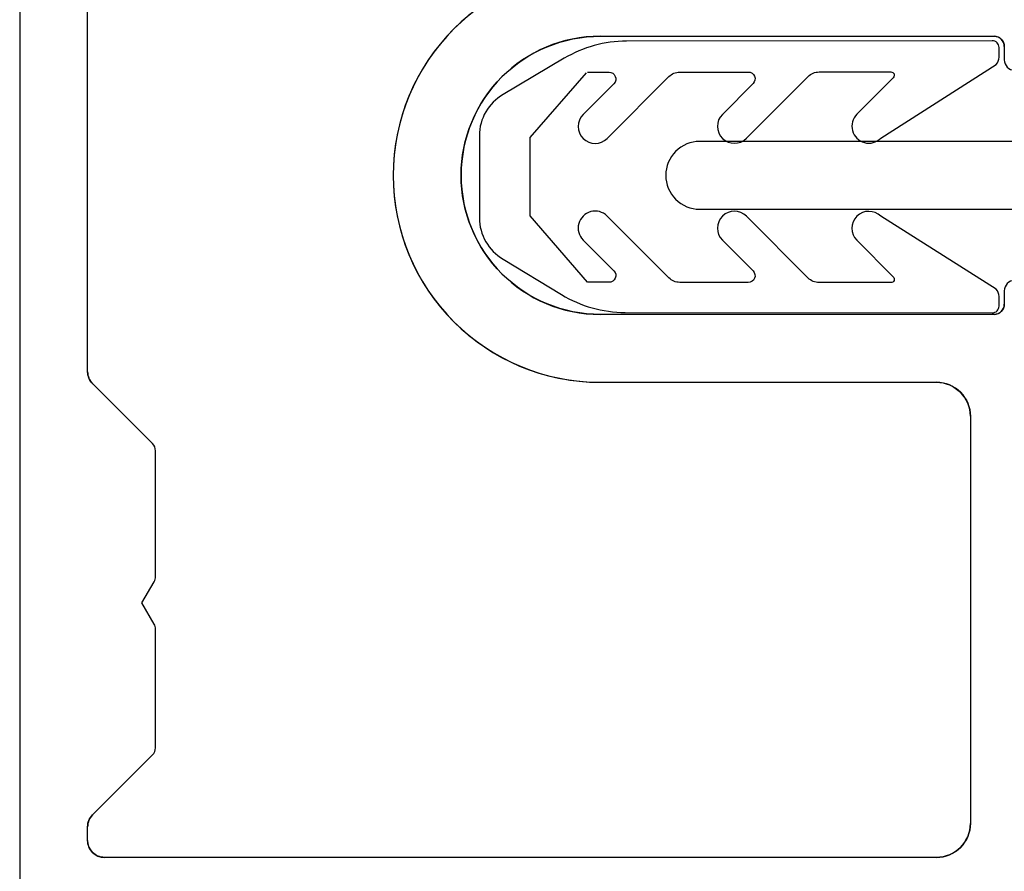
# Model space of a CAD drawing. Extents: x -33 to 70, y -20 to 176.
# Drawn here: x 3 to 32, y 79 to 104 of the extents above; entities that cross this region are included whole.
import ezdxf

# ---------------------------------------------------------------- set-up
doc = ezdxf.new("R2010")
doc.units = 0
doc.header["$LTSCALE"] = 4
doc.layers.add('SAPA_FOGBAND', color=2, linetype='CONTINUOUS')
doc.layers.add('SAPA_PROFIL', color=7, linetype='CONTINUOUS')

msp = doc.modelspace()

# ---------------------------------------------------------------- linework, layer by layer
at = {"layer": 'SAPA_FOGBAND'}
msp.add_lwpolyline([(19.765, 102.24), (20.397, 102.24, -0.668179), (20.539, 101.899), (19.635, 100.993, 1), (20.342, 100.287), (22.162, 102.11, -0.198912), (22.48, 102.242), (24.498, 102.245, -0.668179), (24.64, 101.903), (23.736, 100.997, 1), (24.444, 100.291), (26.263, 102.115, -0.198912), (26.582, 102.247), (28.699, 102.249, -0.668179), (28.77, 102.078), (27.696, 101.001, 1), (28.403, 100.295), (31.797, 102.469, 0.198912), (31.885, 102.682), (31.885, 102.966, 0.414214), (31.684, 103.165), (20.912, 103.154, 0.134539), (19.077, 102.649), (17.279, 101.582, 0.267949), (16.579, 100.369), (16.579, 97.945, 0.267949), (17.279, 96.732), (19.001, 95.684, 0.137269), (20.869, 95.16), (31.684, 95.149, 0.414214), (31.885, 95.348), (31.885, 95.632, 0.198912), (31.797, 95.845), (28.403, 97.992, 1), (27.696, 97.286), (28.77, 96.209, -0.668179), (28.699, 96.038), (26.582, 96.041, -0.198912), (26.263, 96.173), (24.444, 97.996, 1), (23.736, 97.29), (24.64, 96.384, -0.668179), (24.498, 96.043), (22.48, 96.045, -0.198912), (22.162, 96.177), (20.342, 98.001, 1), (19.635, 97.294), (20.539, 96.388, -0.668179), (20.397, 96.047), (19.765, 96.048), (18.079, 98.002), (18.079, 100.312), (19.732, 102.221)], format="xyb", dxfattribs=at)
at = {"layer": 'SAPA_PROFIL'}
for p, q in [((3.04, 171.1), (3.04, 71.9)), ((5.04, 93.414), (5.04, 125)), ((20.14, 103.3), (31.74, 103.3)), ((31.74, 95.1), (20.14, 95.1)), ((20.14, 93.1), (30.04, 93.1)), ((6.952, 91.295), (5.186, 93.061)), ((31.04, 92.1), (31.04, 80.1)), ((7.04, 87.373), (7.04, 91.083)), ((6.64, 86.6), (7, 87.223)), ((7, 85.976), (6.64, 86.6)), ((7.04, 82.332), (7.04, 85.826)), ((5.186, 80.354), (6.952, 82.119)), ((5.04, 79.6), (5.04, 80)), ((30.04, 79.1), (5.54, 79.1))]:
    msp.add_line(p, q, dxfattribs=at)
for points in [[(3.04, 171.1), (3.04, 71.9, 0.414214)], [(33.04, 54.9), (33.04, 76.1), (33.04, 95.8, 0.414214), (32.74, 96.1), (32.34, 96.1, 0.414214), (32.04, 95.8), (32.04, 95.4, -0.414214), (31.74, 95.1), (20.14, 95.1, -0.414214), (16.04, 99.2, -0.414214), (20.14, 103.3), (31.74, 103.3, -0.414214), (32.04, 103), (32.04, 102.6, 0.414214), (32.34, 102.3), (32.74, 102.3, 0.414214), (33.04, 102.6), (33.04, 104.5, 0.414214), (32.54, 105), (26.54, 105, -0.414214), (26.04, 105.5), (26.04, 162.1, 0.414214)], [(20.14, 105.3, 0.414214), (14.04, 99.2, 0.414214), (20.14, 93.1), (30.04, 93.1, -0.414214), (31.04, 92.1), (31.04, 80.1, -0.414214), (30.04, 79.1), (5.54, 79.1, -0.414214), (5.04, 79.6), (5.04, 80, -0.198912), (5.186, 80.354), (6.952, 82.119, 0.198912), (7.04, 82.332), (7.04, 85.826, 0.131652), (7, 85.976), (6.64, 86.6), (7, 87.223, 0.131652), (7.04, 87.373), (7.04, 91.083, 0.198912), (6.952, 91.295), (5.186, 93.061, -0.198912), (5.04, 93.414), (5.04, 125, -0.198912)], [(35.567, 100.2), (23.067, 100.2, 0.414214), (22.067, 99.2, 0.414214), (23.067, 98.2), (35.567, 98.2, -0.414214)]]:
    msp.add_lwpolyline(points, format="xyb", dxfattribs=at)
for centre, radius, start, end in [((20.14, 99.2), 6.1, 90, 180), ((20.14, 99.2), 4.1, 90, 180), ((31.74, 103), 0.3, 0, 90), ((20.14, 99.2), 6.1, 180, 270), ((20.14, 99.2), 4.1, 180, 270), ((31.74, 95.4), 0.3, 270, 360), ((5.54, 93.414), 0.5, 180, 225), ((30.04, 92.1), 1, 0, 90), ((6.74, 91.083), 0.3, 360, 45), ((6.74, 87.373), 0.3, 330, 0), ((6.74, 85.826), 0.3, 360, 30), ((6.74, 82.332), 0.3, 315, 0), ((5.54, 80), 0.5, 135, 180), ((30.04, 80.1), 1, 270, 0), ((5.54, 79.6), 0.5, 180, 270)]:
    msp.add_arc(centre, radius, start, end, dxfattribs=at)

doc.saveas('drawing.dxf')
